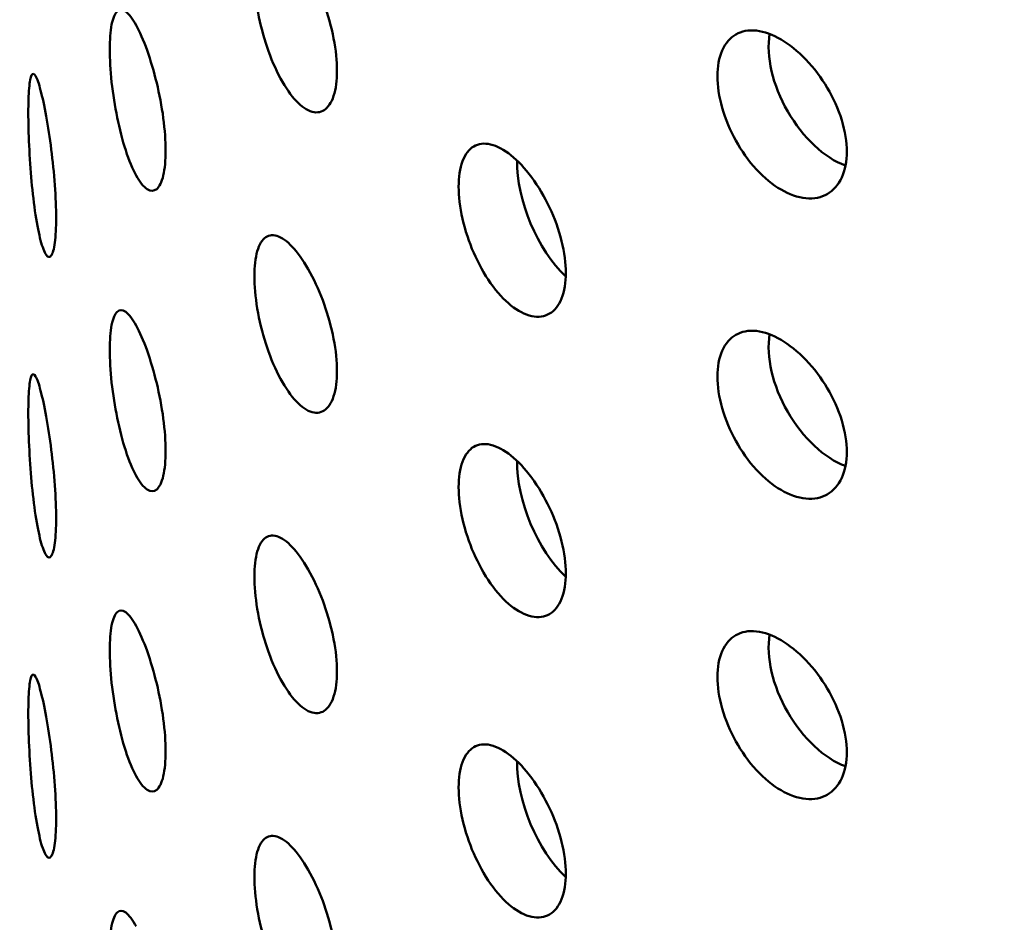
# Model space of a CAD drawing. Units: millimetres. Extents: x 0 to 21876, y -541 to 6052.
# Drawn here: x 6274 to 6300, y 3386 to 3411 of the extents above; entities that cross this region are included whole.
import ezdxf

# ---------------------------------------------------------------- set-up
doc = ezdxf.new("R2010")
doc.units = ezdxf.units.MM
doc.header["$LTSCALE"] = 10
for name, color, linetype, lineweight in [('Hatch (ISO)', 7, 'Continuous', 18), ('Visible (ISO)', 7, 'Continuous', 50), ('Visible Narrow (ISO)', 7, 'Continuous', 35)]:
    doc.layers.add(name, color=color, linetype=linetype, lineweight=lineweight)

msp = doc.modelspace()

# ---------------------------------------------------------------- hatches: boundary and pattern name
at = {"layer": 'Hatch (ISO)'}
h = msp.add_hatch(dxfattribs=at)
h.set_pattern_fill('ANSI31', color=256, scale=254, angle=120, style=0)
h.set_pattern_definition([(165, (0, 0), (-8.2175, -30.66814), [])])
edge = h.paths.add_edge_path()
edge.add_spline(control_points=[(6690.495, 3186.624), (6690.316, 3186.525), (6690.139, 3186.468), (6689.808, 3186.439), (6689.657, 3186.47), (6689.529, 3186.544)], knot_values=[-0.310416, -0.310416, -0.310416, -0.310416, -0.234387, -0.234387, -0.15757, -0.15757, -0.15757, -0.15757], degree=3, periodic=0)
edge.add_spline(control_points=[(6689.529, 3186.544), (6689.526, 3186.545), (6689.524, 3186.546), (6689.393, 3186.624), (6689.29, 3186.744), (6689.15, 3187.057), (6689.114, 3187.247), (6689.114, 3187.459)], knot_values=[-0.15757, -0.15757, -0.15757, -0.15757, -0.156258, -0.156258, -0.078129, -0.078129, 0, 0, 0, 0], degree=3, periodic=0)
edge.add_line((6689.114, 3187.459), (6689.114, 3344.149))
edge.add_spline(control_points=[(6689.114, 3344.149), (6689.114, 3344.356), (6689.148, 3344.581), (6689.283, 3345.048), (6689.384, 3345.287), (6689.64, 3345.74), (6689.792, 3345.951), (6690.13, 3346.316), (6690.311, 3346.467), (6690.495, 3346.579)], knot_values=[-0.310416, -0.310416, -0.310416, -0.310416, -0.234387, -0.234387, -0.156258, -0.156258, -0.078129, -0.078129, 0, 0, 0, 0], degree=3, periodic=0)
edge.add_line((6690.495, 3346.579), (6709.091, 3357.821))
edge.add_ellipse((6708.971, 3363.659), major_axis=(3.619, 6.268), ratio=0.57735, start_angle=226.3479, end_angle=315)
edge.add_line((6714.089, 3366.613), (6714.089, 3434.684))
edge.add_ellipse((6708.971, 3431.729), major_axis=(3.619, 6.268), ratio=0.57735, start_angle=315, end_angle=360)
edge.add_ellipse((6708.971, 3431.729), major_axis=(3.619, 6.268), ratio=0.57735, start_angle=0, end_angle=43.6521)
edge.add_line((6709.091, 3437.706), (6685.884, 3424.938))
edge.add_ellipse((6685.924, 3426.931), major_axis=(-1.206, -2.089), ratio=0.57735, start_angle=0, end_angle=43.6521, ccw=False)
edge.add_ellipse((6685.924, 3426.931), major_axis=(-1.206, -2.089), ratio=0.57735, start_angle=315, end_angle=360, ccw=False)
edge.add_line((6684.219, 3425.946), (6684.219, 3461.286))
edge.add_ellipse((6685.924, 3462.271), major_axis=(1.206, 2.089), ratio=0.57735, start_angle=46.3479, end_angle=135, ccw=False)
edge.add_line((6685.884, 3464.217), (6709.091, 3478.246))
edge.add_ellipse((6708.971, 3484.084), major_axis=(3.619, 6.268), ratio=0.57735, start_angle=226.3479, end_angle=315)
edge.add_line((6714.089, 3487.039), (6714.089, 3555.109))
edge.add_ellipse((6708.971, 3552.155), major_axis=(3.619, 6.268), ratio=0.57735, start_angle=315, end_angle=360)
edge.add_ellipse((6708.971, 3552.155), major_axis=(3.619, 6.268), ratio=0.57735, start_angle=0, end_angle=43.6521)
edge.add_line((6709.091, 3558.132), (6685.884, 3545.364))
edge.add_ellipse((6685.924, 3547.356), major_axis=(-1.206, -2.089), ratio=0.57735, start_angle=0, end_angle=43.6521, ccw=False)
edge.add_ellipse((6685.924, 3547.356), major_axis=(-1.206, -2.089), ratio=0.57735, start_angle=315, end_angle=360, ccw=False)
edge.add_line((6684.219, 3546.371), (6684.219, 3581.712))
edge.add_ellipse((6685.924, 3582.696), major_axis=(1.206, 2.089), ratio=0.57735, start_angle=46.3479, end_angle=135, ccw=False)
edge.add_line((6685.884, 3584.642), (6709.091, 3598.672))
edge.add_ellipse((6708.971, 3604.51), major_axis=(3.619, 6.268), ratio=0.57735, start_angle=226.3479, end_angle=315)
edge.add_line((6714.089, 3607.465), (6714.089, 3675.535))
edge.add_ellipse((6708.971, 3672.58), major_axis=(3.619, 6.268), ratio=0.57735, start_angle=315, end_angle=360)
edge.add_ellipse((6708.971, 3672.58), major_axis=(3.619, 6.268), ratio=0.57735, start_angle=0, end_angle=43.6521)
edge.add_line((6709.091, 3678.558), (6685.884, 3665.789))
edge.add_ellipse((6685.924, 3667.782), major_axis=(-1.206, -2.089), ratio=0.57735, start_angle=0, end_angle=43.6521, ccw=False)
edge.add_ellipse((6685.924, 3667.782), major_axis=(-1.206, -2.089), ratio=0.57735, start_angle=352.4587, end_angle=360, ccw=False)
edge.add_line((6684.57, 3665.802), (6681.51, 3664.035))
edge.add_ellipse((6685.924, 3667.782), major_axis=(-3.206, -5.553), ratio=0.57735, start_angle=328.2271, end_angle=360)
edge.add_ellipse((6685.924, 3667.782), major_axis=(-3.206, -5.553), ratio=0.57735, start_angle=0, end_angle=43.6521)
edge.add_line((6685.818, 3662.486), (6709.025, 3675.254))
edge.add_ellipse((6708.971, 3672.58), major_axis=(1.619, 2.804), ratio=0.57735, start_angle=0, end_angle=43.6521, ccw=False)
edge.add_ellipse((6708.971, 3672.58), major_axis=(1.619, 2.804), ratio=0.57735, start_angle=315, end_angle=360, ccw=False)
edge.add_line((6711.26, 3673.902), (6711.26, 3605.832))
edge.add_ellipse((6708.971, 3604.51), major_axis=(-1.619, -2.804), ratio=0.57735, start_angle=46.3479, end_angle=135, ccw=False)
edge.add_line((6709.025, 3601.898), (6685.818, 3587.869))
edge.add_ellipse((6685.924, 3582.696), major_axis=(-3.206, -5.553), ratio=0.57735, start_angle=226.3479, end_angle=315)
edge.add_line((6681.39, 3580.079), (6681.39, 3544.738))
edge.add_ellipse((6685.924, 3547.356), major_axis=(-3.206, -5.553), ratio=0.57735, start_angle=315, end_angle=360)
edge.add_ellipse((6685.924, 3547.356), major_axis=(-3.206, -5.553), ratio=0.57735, start_angle=0, end_angle=43.6521)
edge.add_line((6685.818, 3542.06), (6709.025, 3554.828))
edge.add_ellipse((6708.971, 3552.155), major_axis=(1.619, 2.804), ratio=0.57735, start_angle=0, end_angle=43.6521, ccw=False)
edge.add_ellipse((6708.971, 3552.155), major_axis=(1.619, 2.804), ratio=0.57735, start_angle=315, end_angle=360, ccw=False)
edge.add_line((6711.26, 3553.476), (6711.26, 3485.406))
edge.add_ellipse((6708.971, 3484.084), major_axis=(-1.619, -2.804), ratio=0.57735, start_angle=46.3479, end_angle=135, ccw=False)
edge.add_line((6709.025, 3481.473), (6685.818, 3467.444))
edge.add_ellipse((6685.924, 3462.271), major_axis=(-3.206, -5.553), ratio=0.57735, start_angle=226.3479, end_angle=315)
edge.add_line((6681.39, 3459.653), (6681.39, 3424.313))
edge.add_ellipse((6685.924, 3426.931), major_axis=(-3.206, -5.553), ratio=0.57735, start_angle=315, end_angle=360)
edge.add_ellipse((6685.924, 3426.931), major_axis=(-3.206, -5.553), ratio=0.57735, start_angle=0, end_angle=43.6521)
edge.add_line((6685.818, 3421.635), (6709.025, 3434.403))
edge.add_ellipse((6708.971, 3431.729), major_axis=(1.619, 2.804), ratio=0.57735, start_angle=0, end_angle=43.6521, ccw=False)
edge.add_ellipse((6708.971, 3431.729), major_axis=(1.619, 2.804), ratio=0.57735, start_angle=315, end_angle=360, ccw=False)
edge.add_line((6711.26, 3433.051), (6711.26, 3364.98))
edge.add_ellipse((6708.971, 3363.659), major_axis=(-1.619, -2.804), ratio=0.57735, start_angle=46.3479, end_angle=135, ccw=False)
edge.add_line((6709.025, 3361.047), (6690.429, 3349.805))
edge.add_spline(control_points=[(6690.429, 3349.805), (6689.891, 3349.481), (6689.361, 3349.042), (6688.358, 3347.97), (6687.897, 3347.341), (6687.121, 3345.985), (6686.813, 3345.27), (6686.394, 3343.848), (6686.286, 3343.154), (6686.286, 3342.516)], knot_values=[-0.931248, -0.931248, -0.931248, -0.931248, -0.70316, -0.70316, -0.468773, -0.468773, -0.234387, -0.234387, 0, 0, 0, 0], degree=3, periodic=0)
edge.add_line((6686.286, 3342.516), (6686.286, 3185.826))
edge.add_spline(control_points=[(6686.286, 3185.826), (6686.286, 3185.205), (6686.388, 3184.649), (6686.791, 3183.713), (6687.094, 3183.347), (6687.495, 3183.099), (6687.512, 3183.089), (6687.529, 3183.08)], knot_values=[-0.931248, -0.931248, -0.931248, -0.931248, -0.70316, -0.70316, -0.468773, -0.468773, -0.458591, -0.458591, -0.458591, -0.458591], degree=3, periodic=0)
edge.add_spline(control_points=[(6687.529, 3183.08), (6687.902, 3182.864), (6688.342, 3182.771), (6689.332, 3182.842), (6689.876, 3183.017), (6690.429, 3183.32)], knot_values=[-0.458591, -0.458591, -0.458591, -0.458591, -0.234387, -0.234387, 0, 0, 0, 0], degree=3, periodic=0)
edge.add_line((6690.429, 3183.32), (6709.025, 3193.552))
edge.add_ellipse((6708.971, 3190.878), major_axis=(1.619, 2.804), ratio=0.57735, start_angle=0, end_angle=43.6521, ccw=False)
edge.add_ellipse((6708.971, 3190.878), major_axis=(1.619, 2.804), ratio=0.57735, start_angle=315, end_angle=360, ccw=False)
edge.add_line((6711.26, 3192.2), (6711.26, 3124.129))
edge.add_ellipse((6708.971, 3122.808), major_axis=(-1.619, -2.804), ratio=0.57735, start_angle=46.3479, end_angle=135, ccw=False)
edge.add_line((6709.025, 3120.196), (6685.818, 3106.167))
edge.add_ellipse((6685.924, 3100.994), major_axis=(-3.206, -5.553), ratio=0.57735, start_angle=226.3479, end_angle=315)
edge.add_line((6681.39, 3098.376), (6681.39, 3063.036))
edge.add_ellipse((6685.924, 3065.654), major_axis=(-3.206, -5.553), ratio=0.57735, start_angle=315, end_angle=360)
edge.add_ellipse((6685.924, 3065.654), major_axis=(-3.206, -5.553), ratio=0.57735, start_angle=0, end_angle=43.6521)
edge.add_line((6685.818, 3060.358), (6709.025, 3073.126))
edge.add_ellipse((6708.971, 3070.452), major_axis=(1.619, 2.804), ratio=0.57735, start_angle=0, end_angle=43.6521, ccw=False)
edge.add_ellipse((6708.971, 3070.452), major_axis=(1.619, 2.804), ratio=0.57735, start_angle=315, end_angle=360, ccw=False)
edge.add_line((6711.26, 3071.774), (6711.26, 3003.704))
edge.add_ellipse((6708.971, 3002.382), major_axis=(-1.619, -2.804), ratio=0.57735, start_angle=46.3479, end_angle=135, ccw=False)
edge.add_line((6709.025, 2999.77), (6685.818, 2985.741))
edge.add_ellipse((6685.924, 2980.569), major_axis=(-3.206, -5.553), ratio=0.57735, start_angle=226.3479, end_angle=315)
edge.add_line((6681.39, 2977.951), (6681.39, 2959.122))
edge.add_line((6681.39, 2959.122), (6684.219, 2960.755))
edge.add_line((6684.219, 2960.755), (6684.219, 2979.584))
edge.add_ellipse((6685.924, 2980.569), major_axis=(1.206, 2.089), ratio=0.57735, start_angle=46.3479, end_angle=135, ccw=False)
edge.add_line((6685.884, 2982.515), (6709.091, 2996.544))
edge.add_ellipse((6708.971, 3002.382), major_axis=(3.619, 6.268), ratio=0.57735, start_angle=226.3479, end_angle=315)
edge.add_line((6714.089, 3005.337), (6714.089, 3073.407))
edge.add_ellipse((6708.971, 3070.452), major_axis=(3.619, 6.268), ratio=0.57735, start_angle=315, end_angle=360)
edge.add_ellipse((6708.971, 3070.452), major_axis=(3.619, 6.268), ratio=0.57735, start_angle=0, end_angle=43.6521)
edge.add_line((6709.091, 3076.43), (6685.884, 3063.662))
edge.add_ellipse((6685.924, 3065.654), major_axis=(-1.206, -2.089), ratio=0.57735, start_angle=0, end_angle=43.6521, ccw=False)
edge.add_ellipse((6685.924, 3065.654), major_axis=(-1.206, -2.089), ratio=0.57735, start_angle=315, end_angle=360, ccw=False)
edge.add_line((6684.219, 3064.669), (6684.219, 3100.009))
edge.add_ellipse((6685.924, 3100.994), major_axis=(1.206, 2.089), ratio=0.57735, start_angle=46.3479, end_angle=135, ccw=False)
edge.add_line((6685.884, 3102.94), (6709.091, 3116.969))
edge.add_ellipse((6708.971, 3122.808), major_axis=(3.619, 6.268), ratio=0.57735, start_angle=226.3479, end_angle=315)
edge.add_line((6714.089, 3125.762), (6714.089, 3193.833))
edge.add_ellipse((6708.971, 3190.878), major_axis=(3.619, 6.268), ratio=0.57735, start_angle=315, end_angle=360)
edge.add_ellipse((6708.971, 3190.878), major_axis=(3.619, 6.268), ratio=0.57735, start_angle=0, end_angle=43.6521)
edge.add_line((6709.091, 3196.855), (6690.495, 3186.624))
edge = h.paths.add_edge_path()
edge.add_line((6247.913, 2931.099), (6229.317, 2919.857))
edge.add_ellipse((6229.437, 2914.019), major_axis=(-3.619, -6.268), ratio=0.57735, start_angle=226.3479, end_angle=315)
edge.add_line((6224.319, 2911.064), (6224.319, 2842.994))
edge.add_ellipse((6229.437, 2845.949), major_axis=(-3.619, -6.268), ratio=0.57735, start_angle=315, end_angle=360)
edge.add_ellipse((6229.437, 2845.949), major_axis=(-3.619, -6.268), ratio=0.57735, start_angle=0, end_angle=43.6521)
edge.add_line((6229.317, 2839.971), (6252.524, 2852.739))
edge.add_ellipse((6252.484, 2850.747), major_axis=(1.206, 2.089), ratio=0.57735, start_angle=0, end_angle=43.6521, ccw=False)
edge.add_ellipse((6252.484, 2850.747), major_axis=(1.206, 2.089), ratio=0.57735, start_angle=315, end_angle=360, ccw=False)
edge.add_line((6254.19, 2851.732), (6254.19, 2816.392))
edge.add_ellipse((6252.484, 2815.407), major_axis=(-1.206, -2.089), ratio=0.57735, start_angle=46.3479, end_angle=135, ccw=False)
edge.add_line((6252.524, 2813.461), (6229.317, 2799.432))
edge.add_ellipse((6229.437, 2793.593), major_axis=(-3.619, -6.268), ratio=0.57735, start_angle=226.3479, end_angle=315)
edge.add_line((6224.319, 2790.639), (6224.319, 2722.568))
edge.add_ellipse((6229.437, 2725.523), major_axis=(-3.619, -6.268), ratio=0.57735, start_angle=315, end_angle=360)
edge.add_ellipse((6229.437, 2725.523), major_axis=(-3.619, -6.268), ratio=0.57735, start_angle=0, end_angle=43.6521)
edge.add_line((6229.317, 2719.546), (6252.524, 2732.314))
edge.add_ellipse((6252.484, 2730.321), major_axis=(1.206, 2.089), ratio=0.57735, start_angle=0, end_angle=43.6521, ccw=False)
edge.add_ellipse((6252.484, 2730.321), major_axis=(1.206, 2.089), ratio=0.57735, start_angle=315, end_angle=360, ccw=False)
edge.add_line((6254.19, 2731.306), (6254.19, 2712.478))
edge.add_line((6254.19, 2712.478), (6257.018, 2714.111))
edge.add_line((6257.018, 2714.111), (6257.018, 2732.939))
edge.add_ellipse((6252.484, 2730.321), major_axis=(3.206, 5.553), ratio=0.57735, start_angle=315, end_angle=360)
edge.add_ellipse((6252.484, 2730.321), major_axis=(3.206, 5.553), ratio=0.57735, start_angle=0, end_angle=43.6521)
edge.add_line((6252.59, 2735.617), (6229.383, 2722.849))
edge.add_ellipse((6229.437, 2725.523), major_axis=(-1.619, -2.804), ratio=0.57735, start_angle=0, end_angle=43.6521, ccw=False)
edge.add_ellipse((6229.437, 2725.523), major_axis=(-1.619, -2.804), ratio=0.57735, start_angle=315, end_angle=360, ccw=False)
edge.add_line((6227.148, 2724.201), (6227.148, 2792.272))
edge.add_ellipse((6229.437, 2793.593), major_axis=(1.619, 2.804), ratio=0.57735, start_angle=46.3479, end_angle=135, ccw=False)
edge.add_line((6229.383, 2796.205), (6252.59, 2810.234))
edge.add_ellipse((6252.484, 2815.407), major_axis=(3.206, 5.553), ratio=0.57735, start_angle=226.3479, end_angle=315)
edge.add_line((6257.018, 2818.025), (6257.018, 2853.365))
edge.add_ellipse((6252.484, 2850.747), major_axis=(3.206, 5.553), ratio=0.57735, start_angle=315, end_angle=360)
edge.add_ellipse((6252.484, 2850.747), major_axis=(3.206, 5.553), ratio=0.57735, start_angle=0, end_angle=43.6521)
edge.add_line((6252.59, 2856.043), (6229.383, 2843.275))
edge.add_ellipse((6229.437, 2845.949), major_axis=(-1.619, -2.804), ratio=0.57735, start_angle=0, end_angle=43.6521, ccw=False)
edge.add_ellipse((6229.437, 2845.949), major_axis=(-1.619, -2.804), ratio=0.57735, start_angle=315, end_angle=360, ccw=False)
edge.add_line((6227.148, 2844.627), (6227.148, 2912.697))
edge.add_ellipse((6229.437, 2914.019), major_axis=(1.619, 2.804), ratio=0.57735, start_angle=46.3479, end_angle=135, ccw=False)
edge.add_line((6229.383, 2916.631), (6247.979, 2927.872))
edge.add_spline(control_points=[(6247.979, 2927.872), (6248.517, 2928.197), (6249.047, 2928.636), (6250.05, 2929.708), (6250.511, 2930.336), (6251.287, 2931.692), (6251.595, 2932.407), (6252.014, 2933.83), (6252.122, 2934.524), (6252.122, 2935.162)], knot_values=[-0.931248, -0.931248, -0.931248, -0.931248, -0.70316, -0.70316, -0.468773, -0.468773, -0.234387, -0.234387, 0, 0, 0, 0], degree=3, periodic=0)
edge.add_line((6252.122, 2935.162), (6252.122, 3091.851))
edge.add_spline(control_points=[(6252.122, 3091.851), (6252.122, 3092.472), (6252.02, 3093.028), (6251.617, 3093.965), (6251.314, 3094.331), (6250.913, 3094.578), (6250.897, 3094.588), (6250.88, 3094.598)], knot_values=[-0.931248, -0.931248, -0.931248, -0.931248, -0.70316, -0.70316, -0.468773, -0.468773, -0.458591, -0.458591, -0.458591, -0.458591], degree=3, periodic=0)
edge.add_spline(control_points=[(6250.88, 3094.598), (6250.506, 3094.814), (6250.066, 3094.907), (6249.076, 3094.836), (6248.532, 3094.661), (6247.979, 3094.357)], knot_values=[-0.458591, -0.458591, -0.458591, -0.458591, -0.234387, -0.234387, 0, 0, 0, 0], degree=3, periodic=0)
edge.add_line((6247.979, 3094.357), (6229.383, 3084.126))
edge.add_ellipse((6229.437, 3086.8), major_axis=(-1.619, -2.804), ratio=0.57735, start_angle=0, end_angle=43.6521, ccw=False)
edge.add_ellipse((6229.437, 3086.8), major_axis=(-1.619, -2.804), ratio=0.57735, start_angle=315, end_angle=360, ccw=False)
edge.add_line((6227.148, 3085.478), (6227.148, 3153.548))
edge.add_ellipse((6229.437, 3154.87), major_axis=(1.619, 2.804), ratio=0.57735, start_angle=46.3479, end_angle=135, ccw=False)
edge.add_line((6229.383, 3157.482), (6252.59, 3171.511))
edge.add_ellipse((6252.484, 3176.684), major_axis=(3.206, 5.553), ratio=0.57735, start_angle=226.3479, end_angle=315)
edge.add_line((6257.018, 3179.301), (6257.018, 3214.642))
edge.add_ellipse((6252.484, 3212.024), major_axis=(3.206, 5.553), ratio=0.57735, start_angle=315, end_angle=360)
edge.add_ellipse((6252.484, 3212.024), major_axis=(3.206, 5.553), ratio=0.57735, start_angle=0, end_angle=43.6521)
edge.add_line((6252.59, 3217.32), (6229.383, 3204.552))
edge.add_ellipse((6229.437, 3207.225), major_axis=(-1.619, -2.804), ratio=0.57735, start_angle=0, end_angle=43.6521, ccw=False)
edge.add_ellipse((6229.437, 3207.225), major_axis=(-1.619, -2.804), ratio=0.57735, start_angle=315, end_angle=360, ccw=False)
edge.add_line((6227.148, 3205.904), (6227.148, 3273.974))
edge.add_ellipse((6229.437, 3275.296), major_axis=(1.619, 2.804), ratio=0.57735, start_angle=46.3479, end_angle=135, ccw=False)
edge.add_line((6229.383, 3277.907), (6252.59, 3291.936))
edge.add_ellipse((6252.484, 3297.109), major_axis=(3.206, 5.553), ratio=0.57735, start_angle=226.3479, end_angle=315)
edge.add_line((6257.018, 3299.727), (6257.018, 3335.067))
edge.add_ellipse((6252.484, 3332.449), major_axis=(3.206, 5.553), ratio=0.57735, start_angle=315, end_angle=360)
edge.add_ellipse((6252.484, 3332.449), major_axis=(3.206, 5.553), ratio=0.57735, start_angle=0, end_angle=43.6521)
edge.add_line((6252.59, 3337.745), (6229.383, 3324.977))
edge.add_ellipse((6229.437, 3327.651), major_axis=(-1.619, -2.804), ratio=0.57735, start_angle=0, end_angle=43.6521, ccw=False)
edge.add_ellipse((6229.437, 3327.651), major_axis=(-1.619, -2.804), ratio=0.57735, start_angle=315, end_angle=360, ccw=False)
edge.add_line((6227.148, 3326.329), (6227.148, 3394.399))
edge.add_ellipse((6229.437, 3395.721), major_axis=(1.619, 2.804), ratio=0.57735, start_angle=46.3479, end_angle=135, ccw=False)
edge.add_line((6229.383, 3398.333), (6252.59, 3412.362))
edge.add_ellipse((6252.484, 3417.535), major_axis=(3.206, 5.553), ratio=0.57735, start_angle=226.3479, end_angle=301.7729)
edge.add_line((6256.898, 3418.885), (6253.838, 3417.119))
edge.add_ellipse((6252.484, 3417.535), major_axis=(-1.206, -2.089), ratio=0.57735, start_angle=46.3479, end_angle=97.5413, ccw=False)
edge.add_line((6252.524, 3415.589), (6229.317, 3401.559))
edge.add_ellipse((6229.437, 3395.721), major_axis=(-3.619, -6.268), ratio=0.57735, start_angle=226.3479, end_angle=315)
edge.add_line((6224.319, 3392.767), (6224.319, 3324.696))
edge.add_ellipse((6229.437, 3327.651), major_axis=(-3.619, -6.268), ratio=0.57735, start_angle=315, end_angle=360)
edge.add_ellipse((6229.437, 3327.651), major_axis=(-3.619, -6.268), ratio=0.57735, start_angle=0, end_angle=43.6521)
edge.add_line((6229.317, 3321.674), (6252.524, 3334.442))
edge.add_ellipse((6252.484, 3332.449), major_axis=(1.206, 2.089), ratio=0.57735, start_angle=0, end_angle=43.6521, ccw=False)
edge.add_ellipse((6252.484, 3332.449), major_axis=(1.206, 2.089), ratio=0.57735, start_angle=315, end_angle=360, ccw=False)
edge.add_line((6254.19, 3333.434), (6254.19, 3298.094))
edge.add_ellipse((6252.484, 3297.109), major_axis=(-1.206, -2.089), ratio=0.57735, start_angle=46.3479, end_angle=135, ccw=False)
edge.add_line((6252.524, 3295.163), (6229.317, 3281.134))
edge.add_ellipse((6229.437, 3275.296), major_axis=(-3.619, -6.268), ratio=0.57735, start_angle=226.3479, end_angle=315)
edge.add_line((6224.319, 3272.341), (6224.319, 3204.271))
edge.add_ellipse((6229.437, 3207.225), major_axis=(-3.619, -6.268), ratio=0.57735, start_angle=315, end_angle=360)
edge.add_ellipse((6229.437, 3207.225), major_axis=(-3.619, -6.268), ratio=0.57735, start_angle=0, end_angle=43.6521)
edge.add_line((6229.317, 3201.248), (6252.524, 3214.016))
edge.add_ellipse((6252.484, 3212.024), major_axis=(1.206, 2.089), ratio=0.57735, start_angle=0, end_angle=43.6521, ccw=False)
edge.add_ellipse((6252.484, 3212.024), major_axis=(1.206, 2.089), ratio=0.57735, start_angle=315, end_angle=360, ccw=False)
edge.add_line((6254.19, 3213.009), (6254.19, 3177.668))
edge.add_ellipse((6252.484, 3176.684), major_axis=(-1.206, -2.089), ratio=0.57735, start_angle=46.3479, end_angle=135, ccw=False)
edge.add_line((6252.524, 3174.737), (6229.317, 3160.708))
edge.add_ellipse((6229.437, 3154.87), major_axis=(-3.619, -6.268), ratio=0.57735, start_angle=226.3479, end_angle=315)
edge.add_line((6224.319, 3151.915), (6224.319, 3083.845))
edge.add_ellipse((6229.437, 3086.8), major_axis=(-3.619, -6.268), ratio=0.57735, start_angle=315, end_angle=360)
edge.add_ellipse((6229.437, 3086.8), major_axis=(-3.619, -6.268), ratio=0.57735, start_angle=0, end_angle=43.6521)
edge.add_line((6229.317, 3080.822), (6247.913, 3091.054))
edge.add_spline(control_points=[(6247.913, 3091.054), (6248.092, 3091.152), (6248.269, 3091.21), (6248.6, 3091.239), (6248.752, 3091.208), (6248.88, 3091.134)], knot_values=[-0.310416, -0.310416, -0.310416, -0.310416, -0.234387, -0.234387, -0.15757, -0.15757, -0.15757, -0.15757], degree=3, periodic=0)
edge.add_spline(control_points=[(6248.88, 3091.134), (6248.882, 3091.133), (6248.884, 3091.132), (6249.016, 3091.054), (6249.118, 3090.934), (6249.258, 3090.621), (6249.294, 3090.431), (6249.294, 3090.218)], knot_values=[-0.15757, -0.15757, -0.15757, -0.15757, -0.156258, -0.156258, -0.078129, -0.078129, 0, 0, 0, 0], degree=3, periodic=0)
edge.add_line((6249.294, 3090.218), (6249.294, 2933.529))
edge.add_spline(control_points=[(6249.294, 2933.529), (6249.294, 2933.322), (6249.26, 2933.097), (6249.125, 2932.63), (6249.024, 2932.391), (6248.769, 2931.938), (6248.616, 2931.727), (6248.279, 2931.361), (6248.097, 2931.21), (6247.913, 2931.099)], knot_values=[-0.310416, -0.310416, -0.310416, -0.310416, -0.234387, -0.234387, -0.156258, -0.156258, -0.078129, -0.078129, 0, 0, 0, 0], degree=3, periodic=0)

# ---------------------------------------------------------------- linework, layer by layer
at = {"layer": 'Visible (ISO)'}
for centre, major_axis, ratio, start_param, end_param in [((6295.808, 3408.856), (-1.24, 2.171), 0.574353, 0.606176, 2.549278), ((6288.667, 3405.569), (-0.958, 2.309), 0.476497, 0.829848, 2.334676), ((6295.808, 3400.691), (-1.24, 2.171), 0.574353, 0.606176, 2.549278), ((6288.667, 3397.404), (-0.958, 2.309), 0.476497, 0.829848, 2.334676), ((6295.808, 3392.526), (-1.24, 2.171), 0.574353, 0.606176, 2.549278), ((6288.667, 3389.239), (-0.958, 2.309), 0.476497, 0.829848, 2.334676)]:
    msp.add_ellipse(centre, major_axis=major_axis, ratio=ratio, start_param=start_param, end_param=end_param, dxfattribs=at)
for points, knots in [([(6281.149, 3408.472), (6281.008, 3408.634), (6280.86, 3408.859), (6280.59, 3409.387), (6280.469, 3409.69), (6280.279, 3410.285), (6280.198, 3410.615), (6280.09, 3411.251), (6280.064, 3411.558), (6280.064, 3412.07), (6280.09, 3412.311), (6280.198, 3412.68), (6280.279, 3412.809), (6280.469, 3412.94), (6280.59, 3412.95), (6280.86, 3412.839), (6281.008, 3412.717), (6281.149, 3412.555)], [0.3767187, 0.3767187, 0.3767187, 0.3767187, 0.4708984, 0.4708984, 0.5650781, 0.5650781, 0.6592578, 0.6592578, 0.7534374, 0.7534374, 0.8476171, 0.8476171, 0.9417968, 0.9417968, 1.0359765, 1.0359765, 1.1301562, 1.1301562, 1.1301562, 1.1301562]), ([(6281.149, 3412.555), (6281.29, 3412.393), (6281.443, 3412.169), (6281.727, 3411.646), (6281.858, 3411.345), (6282.067, 3410.756), (6282.159, 3410.429), (6282.281, 3409.797), (6282.311, 3409.492), (6282.311, 3409.235), (6282.311, 3408.979), (6282.281, 3408.737), (6282.159, 3408.364), (6282.067, 3408.232), (6281.858, 3408.096), (6281.727, 3408.082), (6281.443, 3408.189), (6281.29, 3408.31), (6281.149, 3408.472)], [1.1301562, 1.1301562, 1.1301562, 1.1301562, 1.2243358, 1.2243358, 1.3185155, 1.3185155, 1.4126952, 1.4126952, 1.5068749, 1.5068749, 1.5068749, 1.6010546, 1.6010546, 1.6952343, 1.6952343, 1.7894139, 1.7894139, 1.8835936, 1.8835936, 1.8835936, 1.8835936]), ([(6276.85, 3406.389), (6276.755, 3406.561), (6276.655, 3406.797), (6276.475, 3407.345), (6276.395, 3407.658), (6276.271, 3408.267), (6276.218, 3408.603), (6276.148, 3409.248), (6276.131, 3409.556), (6276.131, 3410.069), (6276.148, 3410.307), (6276.218, 3410.668), (6276.271, 3410.791), (6276.395, 3410.907), (6276.475, 3410.909), (6276.655, 3410.777), (6276.755, 3410.644), (6276.85, 3410.471)], [0.3767187, 0.3767187, 0.3767187, 0.3767187, 0.4708984, 0.4708984, 0.5650781, 0.5650781, 0.6592578, 0.6592578, 0.7534374, 0.7534374, 0.8476171, 0.8476171, 0.9417968, 0.9417968, 1.0359765, 1.0359765, 1.1301562, 1.1301562, 1.1301562, 1.1301562]), ([(6276.85, 3410.471), (6276.945, 3410.298), (6277.049, 3410.063), (6277.244, 3409.518), (6277.335, 3409.207), (6277.481, 3408.602), (6277.545, 3408.268), (6277.63, 3407.626), (6277.651, 3407.319), (6277.651, 3407.062), (6277.651, 3406.806), (6277.63, 3406.567), (6277.545, 3406.203), (6277.481, 3406.078), (6277.335, 3405.958), (6277.244, 3405.954), (6277.049, 3406.083), (6276.945, 3406.216), (6276.85, 3406.389)], [1.1301562, 1.1301562, 1.1301562, 1.1301562, 1.2243358, 1.2243358, 1.3185155, 1.3185155, 1.4126952, 1.4126952, 1.5068749, 1.5068749, 1.5068749, 1.6010546, 1.6010546, 1.6952343, 1.6952343, 1.7894139, 1.7894139, 1.8835936, 1.8835936, 1.8835936, 1.8835936]), ([(6294.387, 3406.003), (6294.166, 3406.131), (6293.932, 3406.321), (6293.504, 3406.785), (6293.311, 3407.06), (6293.006, 3407.609), (6292.875, 3407.92), (6292.701, 3408.531), (6292.659, 3408.831), (6292.659, 3409.344), (6292.701, 3409.59), (6292.875, 3409.985), (6293.006, 3410.133), (6293.311, 3410.309), (6293.504, 3410.349), (6293.932, 3410.301), (6294.166, 3410.214), (6294.387, 3410.085)], [0.3767187, 0.3767187, 0.3767187, 0.3767187, 0.4708984, 0.4708984, 0.5650781, 0.5650781, 0.6592578, 0.6592578, 0.7534374, 0.7534374, 0.8476171, 0.8476171, 0.9417968, 0.9417968, 1.0359765, 1.0359765, 1.1301562, 1.1301562, 1.1301562, 1.1301562]), ([(6294.387, 3410.085), (6294.608, 3409.956), (6294.845, 3409.769), (6295.284, 3409.311), (6295.486, 3409.041), (6295.805, 3408.5), (6295.945, 3408.194), (6296.13, 3407.59), (6296.176, 3407.292), (6296.176, 3407.035), (6296.176, 3406.779), (6296.13, 3406.531), (6295.945, 3406.129), (6295.805, 3405.976), (6295.486, 3405.791), (6295.284, 3405.747), (6294.845, 3405.788), (6294.608, 3405.874), (6294.387, 3406.003)], [1.1301562, 1.1301562, 1.1301562, 1.1301562, 1.2243358, 1.2243358, 1.3185155, 1.3185155, 1.4126952, 1.4126952, 1.5068749, 1.5068749, 1.5068749, 1.6010546, 1.6010546, 1.6952343, 1.6952343, 1.7894139, 1.7894139, 1.8835936, 1.8835936, 1.8835936, 1.8835936]), ([(6274.252, 3404.618), (6274.204, 3404.797), (6274.156, 3405.04), (6274.07, 3405.6), (6274.034, 3405.918), (6273.977, 3406.535), (6273.954, 3406.875), (6273.923, 3407.524), (6273.916, 3407.834), (6273.916, 3408.346), (6273.923, 3408.584), (6273.954, 3408.94), (6273.977, 3409.059), (6274.034, 3409.168), (6274.07, 3409.164), (6274.156, 3409.02), (6274.204, 3408.88), (6274.252, 3408.701)], [0.3767187, 0.3767187, 0.3767187, 0.3767187, 0.4708984, 0.4708984, 0.5650781, 0.5650781, 0.6592578, 0.6592578, 0.7534374, 0.7534374, 0.8476171, 0.8476171, 0.9417968, 0.9417968, 1.0359765, 1.0359765, 1.1301562, 1.1301562, 1.1301562, 1.1301562]), ([(6274.252, 3408.701), (6274.299, 3408.522), (6274.352, 3408.279), (6274.453, 3407.72), (6274.501, 3407.403), (6274.579, 3406.788), (6274.614, 3406.45), (6274.661, 3405.802), (6274.672, 3405.493), (6274.672, 3405.236), (6274.672, 3404.98), (6274.661, 3404.742), (6274.614, 3404.384), (6274.579, 3404.264), (6274.501, 3404.154), (6274.453, 3404.157), (6274.352, 3404.299), (6274.299, 3404.439), (6274.252, 3404.618)], [1.1301562, 1.1301562, 1.1301562, 1.1301562, 1.2243358, 1.2243358, 1.3185155, 1.3185155, 1.4126952, 1.4126952, 1.5068749, 1.5068749, 1.5068749, 1.6010546, 1.6010546, 1.6952343, 1.6952343, 1.7894139, 1.7894139, 1.8835936, 1.8835936, 1.8835936, 1.8835936]), ([(6287.043, 3402.854), (6286.86, 3403.001), (6286.666, 3403.21), (6286.313, 3403.71), (6286.154, 3404.001), (6285.904, 3404.575), (6285.796, 3404.897), (6285.654, 3405.522), (6285.619, 3405.826), (6285.619, 3406.338), (6285.654, 3406.582), (6285.796, 3406.962), (6285.904, 3407.1), (6286.154, 3407.25), (6286.313, 3407.274), (6286.666, 3407.19), (6286.86, 3407.084), (6287.043, 3406.937)], [0.3767187, 0.3767187, 0.3767187, 0.3767187, 0.4708984, 0.4708984, 0.5650781, 0.5650781, 0.6592578, 0.6592578, 0.7534374, 0.7534374, 0.8476171, 0.8476171, 0.9417968, 0.9417968, 1.0359765, 1.0359765, 1.1301562, 1.1301562, 1.1301562, 1.1301562]), ([(6287.043, 3406.937), (6287.226, 3406.789), (6287.424, 3406.582), (6287.79, 3406.088), (6287.958, 3405.801), (6288.226, 3405.234), (6288.343, 3404.916), (6288.499, 3404.296), (6288.537, 3403.994), (6288.537, 3403.738), (6288.537, 3403.482), (6288.499, 3403.237), (6288.343, 3402.851), (6288.226, 3402.71), (6287.958, 3402.552), (6287.79, 3402.524), (6287.424, 3402.602), (6287.226, 3402.707), (6287.043, 3402.854)], [1.1301562, 1.1301562, 1.1301562, 1.1301562, 1.2243358, 1.2243358, 1.3185155, 1.3185155, 1.4126952, 1.4126952, 1.5068749, 1.5068749, 1.5068749, 1.6010546, 1.6010546, 1.6952343, 1.6952343, 1.7894139, 1.7894139, 1.8835936, 1.8835936, 1.8835936, 1.8835936]), ([(6281.149, 3400.307), (6281.008, 3400.469), (6280.86, 3400.694), (6280.59, 3401.222), (6280.469, 3401.525), (6280.279, 3402.12), (6280.198, 3402.45), (6280.09, 3403.086), (6280.064, 3403.393), (6280.064, 3403.905), (6280.09, 3404.146), (6280.198, 3404.515), (6280.279, 3404.644), (6280.469, 3404.775), (6280.59, 3404.785), (6280.86, 3404.674), (6281.008, 3404.552), (6281.149, 3404.39)], [0.3767187, 0.3767187, 0.3767187, 0.3767187, 0.4708984, 0.4708984, 0.5650781, 0.5650781, 0.6592578, 0.6592578, 0.7534374, 0.7534374, 0.8476171, 0.8476171, 0.9417968, 0.9417968, 1.0359765, 1.0359765, 1.1301562, 1.1301562, 1.1301562, 1.1301562]), ([(6281.149, 3404.39), (6281.29, 3404.228), (6281.443, 3404.005), (6281.727, 3403.481), (6281.858, 3403.18), (6282.067, 3402.591), (6282.159, 3402.264), (6282.281, 3401.632), (6282.311, 3401.327), (6282.311, 3401.07), (6282.311, 3400.814), (6282.281, 3400.572), (6282.159, 3400.199), (6282.067, 3400.067), (6281.858, 3399.931), (6281.727, 3399.917), (6281.443, 3400.024), (6281.29, 3400.145), (6281.149, 3400.307)], [1.1301562, 1.1301562, 1.1301562, 1.1301562, 1.2243358, 1.2243358, 1.3185155, 1.3185155, 1.4126952, 1.4126952, 1.5068749, 1.5068749, 1.5068749, 1.6010546, 1.6010546, 1.6952343, 1.6952343, 1.7894139, 1.7894139, 1.8835936, 1.8835936, 1.8835936, 1.8835936]), ([(6276.85, 3398.224), (6276.755, 3398.396), (6276.655, 3398.632), (6276.475, 3399.181), (6276.395, 3399.493), (6276.271, 3400.102), (6276.218, 3400.438), (6276.148, 3401.083), (6276.131, 3401.391), (6276.131, 3401.904), (6276.148, 3402.142), (6276.218, 3402.503), (6276.271, 3402.626), (6276.395, 3402.742), (6276.475, 3402.744), (6276.655, 3402.612), (6276.755, 3402.479), (6276.85, 3402.306)], [0.3767187, 0.3767187, 0.3767187, 0.3767187, 0.4708984, 0.4708984, 0.5650781, 0.5650781, 0.6592578, 0.6592578, 0.7534374, 0.7534374, 0.8476171, 0.8476171, 0.9417968, 0.9417968, 1.0359765, 1.0359765, 1.1301562, 1.1301562, 1.1301562, 1.1301562]), ([(6276.85, 3402.306), (6276.945, 3402.133), (6277.049, 3401.898), (6277.244, 3401.353), (6277.335, 3401.042), (6277.481, 3400.437), (6277.545, 3400.103), (6277.63, 3399.461), (6277.651, 3399.154), (6277.651, 3398.897), (6277.651, 3398.641), (6277.63, 3398.402), (6277.545, 3398.038), (6277.481, 3397.913), (6277.335, 3397.793), (6277.244, 3397.789), (6277.049, 3397.918), (6276.945, 3398.051), (6276.85, 3398.224)], [1.1301562, 1.1301562, 1.1301562, 1.1301562, 1.2243358, 1.2243358, 1.3185155, 1.3185155, 1.4126952, 1.4126952, 1.5068749, 1.5068749, 1.5068749, 1.6010546, 1.6010546, 1.6952343, 1.6952343, 1.7894139, 1.7894139, 1.8835936, 1.8835936, 1.8835936, 1.8835936]), ([(6294.387, 3397.838), (6294.166, 3397.966), (6293.932, 3398.156), (6293.504, 3398.62), (6293.311, 3398.895), (6293.006, 3399.444), (6292.875, 3399.755), (6292.701, 3400.366), (6292.659, 3400.666), (6292.659, 3401.179), (6292.701, 3401.425), (6292.875, 3401.82), (6293.006, 3401.968), (6293.311, 3402.144), (6293.504, 3402.184), (6293.932, 3402.136), (6294.166, 3402.049), (6294.387, 3401.92)], [0.3767187, 0.3767187, 0.3767187, 0.3767187, 0.4708984, 0.4708984, 0.5650781, 0.5650781, 0.6592578, 0.6592578, 0.7534374, 0.7534374, 0.8476171, 0.8476171, 0.9417968, 0.9417968, 1.0359765, 1.0359765, 1.1301562, 1.1301562, 1.1301562, 1.1301562]), ([(6294.387, 3401.92), (6294.608, 3401.791), (6294.845, 3401.604), (6295.284, 3401.146), (6295.486, 3400.876), (6295.805, 3400.335), (6295.945, 3400.029), (6296.13, 3399.425), (6296.176, 3399.127), (6296.176, 3398.87), (6296.176, 3398.614), (6296.13, 3398.366), (6295.945, 3397.964), (6295.805, 3397.811), (6295.486, 3397.626), (6295.284, 3397.582), (6294.845, 3397.624), (6294.608, 3397.709), (6294.387, 3397.838)], [1.1301562, 1.1301562, 1.1301562, 1.1301562, 1.2243358, 1.2243358, 1.3185155, 1.3185155, 1.4126952, 1.4126952, 1.5068749, 1.5068749, 1.5068749, 1.6010546, 1.6010546, 1.6952343, 1.6952343, 1.7894139, 1.7894139, 1.8835936, 1.8835936, 1.8835936, 1.8835936]), ([(6274.252, 3396.453), (6274.204, 3396.632), (6274.156, 3396.875), (6274.07, 3397.435), (6274.034, 3397.753), (6273.977, 3398.37), (6273.954, 3398.71), (6273.923, 3399.359), (6273.916, 3399.669), (6273.916, 3400.181), (6273.923, 3400.419), (6273.954, 3400.775), (6273.977, 3400.895), (6274.034, 3401.003), (6274.07, 3400.999), (6274.156, 3400.855), (6274.204, 3400.715), (6274.252, 3400.536)], [0.3767187, 0.3767187, 0.3767187, 0.3767187, 0.4708984, 0.4708984, 0.5650781, 0.5650781, 0.6592578, 0.6592578, 0.7534374, 0.7534374, 0.8476171, 0.8476171, 0.9417968, 0.9417968, 1.0359765, 1.0359765, 1.1301562, 1.1301562, 1.1301562, 1.1301562]), ([(6274.252, 3400.536), (6274.299, 3400.357), (6274.352, 3400.114), (6274.453, 3399.555), (6274.501, 3399.238), (6274.579, 3398.623), (6274.614, 3398.285), (6274.661, 3397.637), (6274.672, 3397.328), (6274.672, 3397.071), (6274.672, 3396.815), (6274.661, 3396.577), (6274.614, 3396.219), (6274.579, 3396.099), (6274.501, 3395.989), (6274.453, 3395.992), (6274.352, 3396.134), (6274.299, 3396.274), (6274.252, 3396.453)], [1.1301562, 1.1301562, 1.1301562, 1.1301562, 1.2243358, 1.2243358, 1.3185155, 1.3185155, 1.4126952, 1.4126952, 1.5068749, 1.5068749, 1.5068749, 1.6010546, 1.6010546, 1.6952343, 1.6952343, 1.7894139, 1.7894139, 1.8835936, 1.8835936, 1.8835936, 1.8835936]), ([(6287.043, 3394.689), (6286.86, 3394.836), (6286.666, 3395.045), (6286.313, 3395.545), (6286.154, 3395.836), (6285.904, 3396.41), (6285.796, 3396.732), (6285.654, 3397.357), (6285.619, 3397.661), (6285.619, 3398.173), (6285.654, 3398.417), (6285.796, 3398.797), (6285.904, 3398.935), (6286.154, 3399.085), (6286.313, 3399.109), (6286.666, 3399.025), (6286.86, 3398.919), (6287.043, 3398.772)], [0.3767187, 0.3767187, 0.3767187, 0.3767187, 0.4708984, 0.4708984, 0.5650781, 0.5650781, 0.6592578, 0.6592578, 0.7534374, 0.7534374, 0.8476171, 0.8476171, 0.9417968, 0.9417968, 1.0359765, 1.0359765, 1.1301562, 1.1301562, 1.1301562, 1.1301562]), ([(6287.043, 3398.772), (6287.226, 3398.625), (6287.424, 3398.417), (6287.79, 3397.923), (6287.958, 3397.636), (6288.226, 3397.069), (6288.343, 3396.751), (6288.499, 3396.131), (6288.537, 3395.829), (6288.537, 3395.573), (6288.537, 3395.317), (6288.499, 3395.072), (6288.343, 3394.686), (6288.226, 3394.545), (6287.958, 3394.387), (6287.79, 3394.359), (6287.424, 3394.437), (6287.226, 3394.542), (6287.043, 3394.689)], [1.1301562, 1.1301562, 1.1301562, 1.1301562, 1.2243358, 1.2243358, 1.3185155, 1.3185155, 1.4126952, 1.4126952, 1.5068749, 1.5068749, 1.5068749, 1.6010546, 1.6010546, 1.6952343, 1.6952343, 1.7894139, 1.7894139, 1.8835936, 1.8835936, 1.8835936, 1.8835936]), ([(6281.149, 3392.142), (6281.008, 3392.304), (6280.86, 3392.529), (6280.59, 3393.057), (6280.469, 3393.36), (6280.279, 3393.955), (6280.198, 3394.285), (6280.09, 3394.922), (6280.064, 3395.228), (6280.064, 3395.741), (6280.09, 3395.981), (6280.198, 3396.35), (6280.279, 3396.479), (6280.469, 3396.61), (6280.59, 3396.62), (6280.86, 3396.509), (6281.008, 3396.387), (6281.149, 3396.225)], [0.3767187, 0.3767187, 0.3767187, 0.3767187, 0.4708984, 0.4708984, 0.5650781, 0.5650781, 0.6592578, 0.6592578, 0.7534374, 0.7534374, 0.8476171, 0.8476171, 0.9417968, 0.9417968, 1.0359765, 1.0359765, 1.1301562, 1.1301562, 1.1301562, 1.1301562]), ([(6281.149, 3396.225), (6281.29, 3396.063), (6281.443, 3395.84), (6281.727, 3395.316), (6281.858, 3395.015), (6282.067, 3394.426), (6282.159, 3394.099), (6282.281, 3393.467), (6282.311, 3393.162), (6282.311, 3392.905), (6282.311, 3392.649), (6282.281, 3392.407), (6282.159, 3392.034), (6282.067, 3391.902), (6281.858, 3391.766), (6281.727, 3391.752), (6281.443, 3391.86), (6281.29, 3391.98), (6281.149, 3392.142)], [1.1301562, 1.1301562, 1.1301562, 1.1301562, 1.2243358, 1.2243358, 1.3185155, 1.3185155, 1.4126952, 1.4126952, 1.5068749, 1.5068749, 1.5068749, 1.6010546, 1.6010546, 1.6952343, 1.6952343, 1.7894139, 1.7894139, 1.8835936, 1.8835936, 1.8835936, 1.8835936]), ([(6276.85, 3390.059), (6276.755, 3390.231), (6276.655, 3390.467), (6276.475, 3391.016), (6276.395, 3391.328), (6276.271, 3391.937), (6276.218, 3392.273), (6276.148, 3392.918), (6276.131, 3393.226), (6276.131, 3393.739), (6276.148, 3393.977), (6276.218, 3394.338), (6276.271, 3394.461), (6276.395, 3394.577), (6276.475, 3394.579), (6276.655, 3394.447), (6276.755, 3394.314), (6276.85, 3394.141)], [0.3767187, 0.3767187, 0.3767187, 0.3767187, 0.4708984, 0.4708984, 0.5650781, 0.5650781, 0.6592578, 0.6592578, 0.7534374, 0.7534374, 0.8476171, 0.8476171, 0.9417968, 0.9417968, 1.0359765, 1.0359765, 1.1301562, 1.1301562, 1.1301562, 1.1301562]), ([(6276.85, 3394.141), (6276.945, 3393.968), (6277.049, 3393.733), (6277.244, 3393.188), (6277.335, 3392.877), (6277.481, 3392.272), (6277.545, 3391.938), (6277.63, 3391.296), (6277.651, 3390.989), (6277.651, 3390.732), (6277.651, 3390.476), (6277.63, 3390.237), (6277.545, 3389.873), (6277.481, 3389.748), (6277.335, 3389.628), (6277.244, 3389.624), (6277.049, 3389.753), (6276.945, 3389.886), (6276.85, 3390.059)], [1.1301562, 1.1301562, 1.1301562, 1.1301562, 1.2243358, 1.2243358, 1.3185155, 1.3185155, 1.4126952, 1.4126952, 1.5068749, 1.5068749, 1.5068749, 1.6010546, 1.6010546, 1.6952343, 1.6952343, 1.7894139, 1.7894139, 1.8835936, 1.8835936, 1.8835936, 1.8835936]), ([(6294.387, 3389.673), (6294.166, 3389.801), (6293.932, 3389.991), (6293.504, 3390.455), (6293.311, 3390.73), (6293.006, 3391.279), (6292.875, 3391.59), (6292.701, 3392.201), (6292.659, 3392.501), (6292.659, 3393.014), (6292.701, 3393.26), (6292.875, 3393.655), (6293.006, 3393.803), (6293.311, 3393.979), (6293.504, 3394.019), (6293.932, 3393.971), (6294.166, 3393.884), (6294.387, 3393.755)], [0.3767187, 0.3767187, 0.3767187, 0.3767187, 0.4708984, 0.4708984, 0.5650781, 0.5650781, 0.6592578, 0.6592578, 0.7534374, 0.7534374, 0.8476171, 0.8476171, 0.9417968, 0.9417968, 1.0359765, 1.0359765, 1.1301562, 1.1301562, 1.1301562, 1.1301562]), ([(6294.387, 3393.755), (6294.608, 3393.626), (6294.845, 3393.439), (6295.284, 3392.981), (6295.486, 3392.711), (6295.805, 3392.171), (6295.945, 3391.864), (6296.13, 3391.26), (6296.176, 3390.962), (6296.176, 3390.706), (6296.176, 3390.449), (6296.13, 3390.201), (6295.945, 3389.799), (6295.805, 3389.646), (6295.486, 3389.462), (6295.284, 3389.417), (6294.845, 3389.459), (6294.608, 3389.544), (6294.387, 3389.673)], [1.1301562, 1.1301562, 1.1301562, 1.1301562, 1.2243358, 1.2243358, 1.3185155, 1.3185155, 1.4126952, 1.4126952, 1.5068749, 1.5068749, 1.5068749, 1.6010546, 1.6010546, 1.6952343, 1.6952343, 1.7894139, 1.7894139, 1.8835936, 1.8835936, 1.8835936, 1.8835936]), ([(6274.252, 3388.288), (6274.204, 3388.467), (6274.156, 3388.71), (6274.07, 3389.27), (6274.034, 3389.589), (6273.977, 3390.205), (6273.954, 3390.545), (6273.923, 3391.194), (6273.916, 3391.504), (6273.916, 3392.016), (6273.923, 3392.254), (6273.954, 3392.61), (6273.977, 3392.73), (6274.034, 3392.838), (6274.07, 3392.834), (6274.156, 3392.69), (6274.204, 3392.55), (6274.252, 3392.371)], [0.3767187, 0.3767187, 0.3767187, 0.3767187, 0.4708984, 0.4708984, 0.5650781, 0.5650781, 0.6592578, 0.6592578, 0.7534374, 0.7534374, 0.8476171, 0.8476171, 0.9417968, 0.9417968, 1.0359765, 1.0359765, 1.1301562, 1.1301562, 1.1301562, 1.1301562]), ([(6274.252, 3392.371), (6274.299, 3392.192), (6274.352, 3391.949), (6274.453, 3391.39), (6274.501, 3391.073), (6274.579, 3390.458), (6274.614, 3390.12), (6274.661, 3389.472), (6274.672, 3389.163), (6274.672, 3388.907), (6274.672, 3388.65), (6274.661, 3388.412), (6274.614, 3388.054), (6274.579, 3387.934), (6274.501, 3387.824), (6274.453, 3387.827), (6274.352, 3387.969), (6274.299, 3388.109), (6274.252, 3388.288)], [1.1301562, 1.1301562, 1.1301562, 1.1301562, 1.2243358, 1.2243358, 1.3185155, 1.3185155, 1.4126952, 1.4126952, 1.5068749, 1.5068749, 1.5068749, 1.6010546, 1.6010546, 1.6952343, 1.6952343, 1.7894139, 1.7894139, 1.8835936, 1.8835936, 1.8835936, 1.8835936]), ([(6287.043, 3386.524), (6286.86, 3386.671), (6286.666, 3386.88), (6286.313, 3387.38), (6286.154, 3387.671), (6285.904, 3388.245), (6285.796, 3388.567), (6285.654, 3389.192), (6285.619, 3389.496), (6285.619, 3390.008), (6285.654, 3390.252), (6285.796, 3390.632), (6285.904, 3390.77), (6286.154, 3390.92), (6286.313, 3390.944), (6286.666, 3390.86), (6286.86, 3390.754), (6287.043, 3390.607)], [0.3767187, 0.3767187, 0.3767187, 0.3767187, 0.4708984, 0.4708984, 0.5650781, 0.5650781, 0.6592578, 0.6592578, 0.7534374, 0.7534374, 0.8476171, 0.8476171, 0.9417968, 0.9417968, 1.0359765, 1.0359765, 1.1301562, 1.1301562, 1.1301562, 1.1301562]), ([(6287.043, 3390.607), (6287.226, 3390.46), (6287.424, 3390.252), (6287.79, 3389.758), (6287.958, 3389.471), (6288.226, 3388.904), (6288.343, 3388.586), (6288.499, 3387.966), (6288.537, 3387.664), (6288.537, 3387.408), (6288.537, 3387.152), (6288.499, 3386.907), (6288.343, 3386.521), (6288.226, 3386.38), (6287.958, 3386.222), (6287.79, 3386.194), (6287.424, 3386.272), (6287.226, 3386.377), (6287.043, 3386.524)], [1.1301562, 1.1301562, 1.1301562, 1.1301562, 1.2243358, 1.2243358, 1.3185155, 1.3185155, 1.4126952, 1.4126952, 1.5068749, 1.5068749, 1.5068749, 1.6010546, 1.6010546, 1.6952343, 1.6952343, 1.7894139, 1.7894139, 1.8835936, 1.8835936, 1.8835936, 1.8835936]), ([(6281.149, 3383.977), (6281.008, 3384.139), (6280.86, 3384.364), (6280.59, 3384.892), (6280.469, 3385.195), (6280.279, 3385.79), (6280.198, 3386.12), (6280.09, 3386.757), (6280.064, 3387.063), (6280.064, 3387.576), (6280.09, 3387.816), (6280.198, 3388.185), (6280.279, 3388.314), (6280.469, 3388.445), (6280.59, 3388.455), (6280.86, 3388.344), (6281.008, 3388.222), (6281.149, 3388.06)], [0.3767187, 0.3767187, 0.3767187, 0.3767187, 0.4708984, 0.4708984, 0.5650781, 0.5650781, 0.6592578, 0.6592578, 0.7534374, 0.7534374, 0.8476171, 0.8476171, 0.9417968, 0.9417968, 1.0359765, 1.0359765, 1.1301562, 1.1301562, 1.1301562, 1.1301562]), ([(6281.149, 3388.06), (6281.29, 3387.898), (6281.443, 3387.675), (6281.727, 3387.151), (6281.858, 3386.85), (6282.067, 3386.262), (6282.159, 3385.934), (6282.281, 3385.302), (6282.311, 3384.997), (6282.311, 3384.74), (6282.311, 3384.484), (6282.281, 3384.242), (6282.159, 3383.869), (6282.067, 3383.737), (6281.858, 3383.601), (6281.727, 3383.587), (6281.443, 3383.695), (6281.29, 3383.815), (6281.149, 3383.977)], [1.1301562, 1.1301562, 1.1301562, 1.1301562, 1.2243358, 1.2243358, 1.3185155, 1.3185155, 1.4126952, 1.4126952, 1.5068749, 1.5068749, 1.5068749, 1.6010546, 1.6010546, 1.6952343, 1.6952343, 1.7894139, 1.7894139, 1.8835936, 1.8835936, 1.8835936, 1.8835936]), ([(6276.85, 3381.894), (6276.755, 3382.066), (6276.655, 3382.302), (6276.475, 3382.851), (6276.395, 3383.163), (6276.271, 3383.772), (6276.218, 3384.108), (6276.148, 3384.753), (6276.131, 3385.061), (6276.131, 3385.574), (6276.148, 3385.812), (6276.218, 3386.173), (6276.271, 3386.296), (6276.395, 3386.412), (6276.475, 3386.414), (6276.655, 3386.282), (6276.755, 3386.149), (6276.85, 3385.976)], [0.3767187, 0.3767187, 0.3767187, 0.3767187, 0.4708984, 0.4708984, 0.5650781, 0.5650781, 0.6592578, 0.6592578, 0.7534374, 0.7534374, 0.8476171, 0.8476171, 0.9417968, 0.9417968, 1.0359765, 1.0359765, 1.1301562, 1.1301562, 1.1301562, 1.1301562])]:
    msp.add_open_spline(points, degree=3, knots=knots, dxfattribs=at)
at = {"layer": 'Visible Narrow (ISO)'}
msp.add_ellipse((6469.204, 3540.058), major_axis=(-339.252, 0), ratio=0.57735, start_param=3.926991, end_param=7.068583, dxfattribs=at)

doc.saveas('drawing.dxf')
